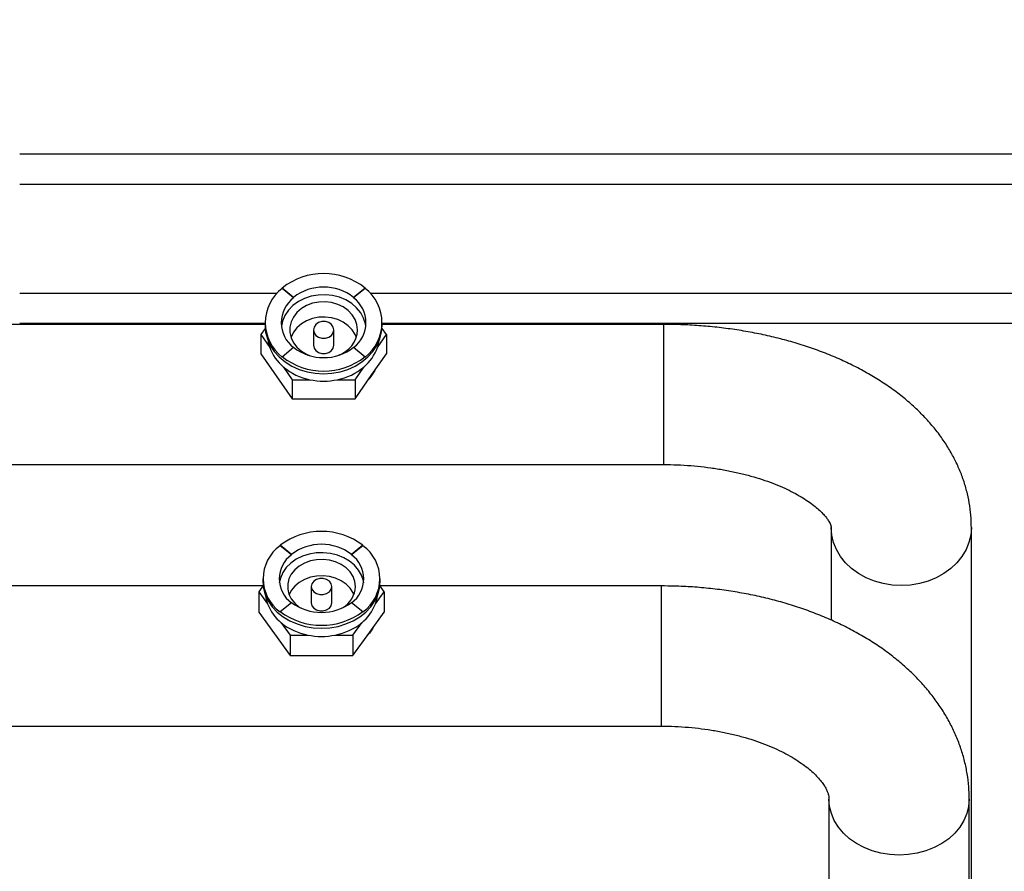
# Model space of a CAD drawing. Units: millimetres. Extents: x 174 to 12411, y 180 to 8730.
# Drawn here: x 11729 to 12019, y 6499 to 6749 of the extents above; entities that cross this region are included whole.
import ezdxf

# ---------------------------------------------------------------- set-up
doc = ezdxf.new("R2010")
doc.units = ezdxf.units.MM
doc.styles.add('SLDTEXTSTYLE0', font='TXT', dxfattribs={"width": 0.75})
doc.dimstyles.new('SLDDIMSTYLE0', dxfattribs={"dimtxt": 105, "dimasz": 90, "dimexe": 0, "dimexo": 0.0625, "dimgap": 26.25, "dimtad": 1, "dimdec": 0, "dimlfac": 0.857143, "dimrnd": 1e-09, "dimzin": 12, "dimdsep": 46, "dimtxsty": 'SLDTEXTSTYLE0', "dimsah": 1, "dimcen": 0.09, "dimadec": 0, "dimazin": 3, "dimtfac": 1, "dimtdec": 0, "dimtofl": 0, "dimtmove": 0, "dimatfit": 3, "dimfxl": 0, "dimfrac": 2, "dimtolj": 1, "dimtzin": 12, "dimarcsym": 0})

# ---------------------------------------------------------------- blocks, each defined once
blk = doc.blocks.new('_D_9')
at = {"color": 7, "linetype": 'Continuous', "lineweight": 0, "ltscale": 30}
for p, q in [((12250.2, 6629.78), (12250.2, 5344.64)), ((11215.2, 6304.78), (11215.2, 5344.64)), ((12250.2, 5374.64), (11215.2, 5374.64))]:
    blk.add_line(p, q, dxfattribs=at)
at = {"color": 7, "linetype": 'Continuous', "lineweight": 18, "ltscale": 30}
for points in [[(11215.2, 5374.64), (11305.2, 5359.4), (11305.2, 5389.88)], [(12250.2, 5374.64), (12160.2, 5389.88), (12160.2, 5359.4)]]:
    blk.add_solid(points, dxfattribs=at)
at = {"color": 7, "linetype": 'Continuous', "lineweight": 18, "ltscale": 30, "insert": (11675.83, 5509.99), "char_height": 105, "attachment_point": 1, "style": 'SLDTEXTSTYLE0'}
blk.add_mtext('C', dxfattribs=at)
blk = doc.blocks.new('_D_10')
at = {"color": 7, "linetype": 'Continuous', "lineweight": 0, "ltscale": 30}
for p, q in [((7883.7, 6719.29), (7883.7, 5024.78)), ((12250.2, 6629.78), (12250.2, 5024.78)), ((12250.2, 5054.78), (7883.7, 5054.78))]:
    blk.add_line(p, q, dxfattribs=at)
at = {"color": 7, "linetype": 'Continuous', "lineweight": 18, "ltscale": 30}
for points in [[(7883.7, 5054.78), (7973.7, 5039.54), (7973.7, 5070.02)], [(12250.2, 5054.78), (12160.2, 5070.02), (12160.2, 5039.54)]]:
    blk.add_solid(points, dxfattribs=at)
at = {"color": 7, "linetype": 'Continuous', "lineweight": 18, "ltscale": 30, "insert": (10014.89, 5190.13), "char_height": 105, "attachment_point": 1, "style": 'SLDTEXTSTYLE0'}
blk.add_mtext('D', dxfattribs=at)

msp = doc.modelspace()

# ---------------------------------------------------------------- linework, layer by layer
at = {"color": 7, "linetype": 'Continuous', "lineweight": 25, "ltscale": 30}
for p, q in [((11729.5, 6709.78), (12250.2, 6709.78)), ((11806.75, 6670.17), (11806.75, 6670.28)), ((11810.11, 6667.5), (11806.75, 6670.28)), ((11810.11, 6667.39), (11806.75, 6670.17)), ((11831.15, 6670.28), (11827.79, 6667.5)), ((11831.15, 6670.17), (11827.79, 6667.39)), ((11831.15, 6670.17), (11831.15, 6670.28)), ((11810.11, 6667.39), (11810.11, 6667.5)), ((11827.79, 6667.39), (11827.79, 6667.5)), ((11801.7, 6659.56), (11719.5, 6659.56)), ((11801.7, 6659.78), (11729.5, 6659.78)), ((11801.7, 6660.06), (11801.7, 6659.33)), ((11836.2, 6659.33), (11836.2, 6660.06)), ((12250.2, 6659.78), (11836.2, 6659.78)), ((11918.95, 6659.56), (11836.2, 6659.56)), ((11801.74, 6658.35), (11800.47, 6656.54)), ((11800.47, 6656.54), (11800.47, 6650.94)), ((11800.47, 6656.54), (11803.08, 6652.8)), ((11815.95, 6657.93), (11815.95, 6653.46)), ((11821.95, 6653.46), (11821.95, 6657.93)), ((11834.82, 6652.8), (11837.42, 6656.54)), ((11837.42, 6656.54), (11836.16, 6658.35)), ((11837.42, 6656.54), (11837.42, 6650.94)), ((11800.47, 6650.94), (11809.71, 6637.68)), ((11806.75, 6650.06), (11810.11, 6652.84)), ((11827.79, 6652.84), (11831.15, 6650.06)), ((11833.18, 6644.85), (11837.42, 6650.94)), ((11806.75, 6649.95), (11806.75, 6650.06)), ((11831.15, 6649.95), (11831.15, 6650.06)), ((11807.11, 6647.01), (11809.71, 6643.27)), ((11828.19, 6643.27), (11830.79, 6647.01)), ((11809.71, 6643.27), (11809.71, 6637.68)), ((11809.71, 6643.27), (11814.92, 6643.27)), ((11822.98, 6643.27), (11828.19, 6643.27)), ((11828.19, 6637.68), (11833.18, 6644.85)), ((11828.19, 6643.27), (11828.19, 6637.68)), ((11809.71, 6637.68), (11828.19, 6637.68)), ((11719.5, 6618.28), (11918.95, 6618.28)), ((11968.31, 6599.78), (11968.31, 6572.51)), ((12009.59, 6376.1), (12009.59, 6599.78)), ((11806.13, 6594.39), (11806.13, 6594.52)), ((11809.49, 6591.83), (11806.13, 6594.52)), ((11809.49, 6591.71), (11806.13, 6594.39)), ((11830.52, 6594.52), (11827.17, 6591.83)), ((11830.52, 6594.39), (11827.17, 6591.71)), ((11830.52, 6594.39), (11830.52, 6594.52)), ((11809.49, 6591.71), (11809.49, 6591.83)), ((11827.17, 6591.71), (11827.17, 6591.83)), ((11801.08, 6584.65), (11801.08, 6583.87)), ((11835.58, 6583.87), (11835.58, 6584.65)), ((11801.07, 6582.54), (11719.5, 6582.54)), ((11801.14, 6582.65), (11799.85, 6580.86)), ((11815.33, 6582.37), (11815.33, 6577.55)), ((11821.33, 6577.55), (11821.33, 6582.37)), ((11836.8, 6580.86), (11835.51, 6582.65)), ((11918.33, 6582.54), (11835.59, 6582.54)), ((11799.85, 6580.86), (11799.85, 6574.84)), ((11799.85, 6580.86), (11802.46, 6577.26)), ((11834.2, 6577.26), (11836.8, 6580.86)), ((11836.8, 6580.86), (11836.8, 6574.84)), ((11806.13, 6575.03), (11809.49, 6577.71)), ((11827.17, 6577.71), (11830.52, 6575.03)), ((11799.85, 6574.84), (11809.09, 6562.07)), ((11806.13, 6574.91), (11806.13, 6575.03)), ((11830.52, 6574.91), (11830.52, 6575.03)), ((11832.56, 6568.98), (11836.8, 6574.84)), ((11806.49, 6571.68), (11809.09, 6568.08)), ((11827.56, 6568.08), (11830.17, 6571.68)), ((11809.09, 6568.08), (11809.09, 6562.07)), ((11809.09, 6568.08), (11814.3, 6568.08)), ((11822.36, 6568.08), (11827.56, 6568.08)), ((11827.56, 6562.07), (11832.56, 6568.98)), ((11827.56, 6568.08), (11827.56, 6562.07)), ((11809.09, 6562.07), (11827.56, 6562.07)), ((11719.5, 6541.26), (11918.33, 6541.26)), ((11967.69, 6519.78), (11967.69, 6377.75)), ((12008.97, 6377.75), (12008.97, 6519.78))]:
    msp.add_line(p, q, dxfattribs=at)
at = {"color": 8, "linetype": 'Continuous', "lineweight": 25, "ltscale": 30}
for p, q in [((12250.2, 6700.78), (11729.5, 6700.78)), ((11729.5, 6668.78), (11805.27, 6668.78)), ((11832.62, 6668.78), (12250.2, 6668.78)), ((11918.95, 6659.56), (11918.95, 6618.28)), ((11918.33, 6582.54), (11918.33, 6541.26))]:
    msp.add_line(p, q, dxfattribs=at)
at = {"color": 7, "linetype": 'Continuous', "lineweight": 25, "ltscale": 30, "flags": 128}
for points in [[(11831.38, 6659), (11831.27, 6659.69), (11830.73, 6661.39), (11829.86, 6662.99), (11828.67, 6664.44), (11827.21, 6665.71), (11825.5, 6666.76), (11823.61, 6667.55), (11821.58, 6668.06), (11819.48, 6668.29), (11817.36, 6668.21), (11815.29, 6667.84), (11813.32, 6667.19), (11811.51, 6666.27), (11809.92, 6665.1), (11808.59, 6663.74), (11807.56, 6662.2), (11806.85, 6660.55), (11806.51, 6659)], [(11828.95, 6657.93), (11828.77, 6659.5), (11828.23, 6661.02), (11827.36, 6662.42), (11826.19, 6663.65), (11824.75, 6664.69), (11823.1, 6665.47), (11821.31, 6665.99), (11819.42, 6666.21), (11817.52, 6666.14), (11815.68, 6665.77), (11813.95, 6665.11), (11812.4, 6664.2), (11811.09, 6663.06), (11810.06, 6661.73), (11809.35, 6660.27), (11808.99, 6658.72), (11808.99, 6657.15), (11809.35, 6655.6), (11810.06, 6654.13), (11811.09, 6652.81), (11812.4, 6651.67), (11813.95, 6650.75), (11814.75, 6650.41)], [(11828.58, 6655.7), (11828.23, 6656.54), (11827.36, 6657.94), (11826.19, 6659.18), (11824.75, 6660.21), (11823.1, 6661), (11821.31, 6661.52), (11819.42, 6661.74), (11817.52, 6661.67), (11815.68, 6661.29), (11813.95, 6660.64), (11812.4, 6659.73), (11811.09, 6658.59), (11810.06, 6657.26), (11809.35, 6655.8), (11809.32, 6655.7)], [(11821.95, 6657.93), (11821.77, 6658.78), (11821.25, 6659.53), (11820.45, 6660.09), (11819.47, 6660.38), (11818.43, 6660.38), (11817.45, 6660.09), (11816.65, 6659.53), (11816.13, 6658.78), (11815.95, 6657.93), (11816.13, 6657.08), (11816.65, 6656.34), (11817.45, 6655.78), (11818.43, 6655.48), (11819.47, 6655.48), (11820.45, 6655.78), (11821.25, 6656.34), (11821.77, 6657.08), (11821.95, 6657.93)], [(11801.7, 6659.33), (11801.87, 6657.3), (11802.4, 6655.3), (11803.26, 6653.39), (11804.44, 6651.6), (11805.91, 6649.97), (11807.65, 6648.52), (11809.62, 6647.3), (11811.78, 6646.32), (11814.09, 6645.61), (11816.49, 6645.18), (11818.95, 6645.03), (11821.4, 6645.18), (11823.81, 6645.61), (11826.11, 6646.32), (11828.27, 6647.3), (11830.24, 6648.52), (11831.98, 6649.97), (11833.46, 6651.6), (11834.64, 6653.39), (11835.5, 6655.3), (11836.02, 6657.3), (11836.2, 6659.33)], [(11815.95, 6653.46), (11816.13, 6652.61), (11816.65, 6651.86), (11817.45, 6651.31), (11818.43, 6651.01), (11819.47, 6651.01), (11820.45, 6651.31), (11821.25, 6651.86), (11821.77, 6652.61), (11821.95, 6653.46)], [(11833.98, 6645.99), (11833.08, 6644.55), (11832.21, 6643.46)], [(11830.74, 6583.51), (11830.65, 6584.05), (11830.11, 6585.69), (11829.24, 6587.24), (11828.05, 6588.64), (11826.59, 6589.86), (11824.88, 6590.87), (11822.99, 6591.63), (11820.96, 6592.13), (11818.86, 6592.34), (11816.74, 6592.27), (11814.67, 6591.91), (11812.7, 6591.28), (11810.89, 6590.39), (11809.3, 6589.27), (11807.97, 6587.96), (11806.94, 6586.48), (11806.23, 6584.88), (11805.91, 6583.51)], [(11828.33, 6582.37), (11828.15, 6583.88), (11827.61, 6585.33), (11826.74, 6586.68), (11825.56, 6587.88), (11824.13, 6588.87), (11822.48, 6589.63), (11820.68, 6590.13), (11818.8, 6590.34), (11816.9, 6590.27), (11815.06, 6589.91), (11813.33, 6589.28), (11811.78, 6588.4), (11810.47, 6587.3), (11809.44, 6586.03), (11808.73, 6584.62), (11808.37, 6583.13), (11808.37, 6581.61), (11808.73, 6580.12), (11809.44, 6578.71), (11810.47, 6577.43), (11811.78, 6576.33), (11812.1, 6576.12)], [(11827.86, 6579.96), (11827.61, 6580.52), (11826.74, 6581.87), (11825.56, 6583.06), (11824.13, 6584.06), (11822.48, 6584.82), (11820.68, 6585.31), (11818.8, 6585.53), (11816.9, 6585.46), (11815.06, 6585.1), (11813.33, 6584.47), (11811.78, 6583.59), (11810.47, 6582.49), (11809.44, 6581.21), (11808.79, 6579.96)], [(11821.33, 6582.37), (11821.15, 6583.19), (11820.63, 6583.91), (11819.83, 6584.44), (11818.85, 6584.73), (11817.81, 6584.73), (11816.83, 6584.44), (11816.03, 6583.91), (11815.51, 6583.19), (11815.33, 6582.37), (11815.51, 6581.55), (11816.03, 6580.83), (11816.83, 6580.29), (11817.81, 6580.01), (11818.85, 6580.01), (11819.83, 6580.29), (11820.63, 6580.83), (11821.15, 6581.55), (11821.33, 6582.37)], [(11801.08, 6583.87), (11801.25, 6581.91), (11801.78, 6579.99), (11802.64, 6578.15), (11803.82, 6576.42), (11805.29, 6574.85), (11807.03, 6573.46), (11809, 6572.28), (11811.16, 6571.34), (11813.47, 6570.65), (11815.87, 6570.23), (11818.33, 6570.09), (11820.78, 6570.23), (11823.19, 6570.65), (11825.49, 6571.34), (11827.65, 6572.28), (11829.62, 6573.46), (11831.36, 6574.85), (11832.84, 6576.42), (11834.02, 6578.15), (11834.88, 6579.99), (11835.4, 6581.91), (11835.58, 6583.87)], [(11815.33, 6577.55), (11815.51, 6576.73), (11816.03, 6576.01), (11816.83, 6575.48), (11817.81, 6575.19), (11818.85, 6575.19), (11819.83, 6575.48), (11820.63, 6576.01), (11821.15, 6576.73), (11821.33, 6577.55)], [(11833.4, 6570.13), (11832.46, 6568.66), (11831.61, 6567.64)]]:
    msp.add_lwpolyline(points, dxfattribs=at)
at = {"color": 8, "linetype": 'Continuous', "lineweight": 25, "ltscale": 30, "flags": 128}
for points in [[(12009.59, 6599.78), (12009.59, 6599.78), (12009.41, 6597.54), (12008.88, 6595.35), (12008.02, 6593.23), (12006.82, 6591.22), (12005.32, 6589.36), (12003.54, 6587.68), (12001.51, 6586.2), (11999.27, 6584.96), (11996.85, 6583.97), (11994.29, 6583.25), (11991.64, 6582.81), (11988.95, 6582.67), (11986.25, 6582.81), (11983.61, 6583.25), (11981.05, 6583.97), (11978.63, 6584.96), (11976.38, 6586.2), (11974.35, 6587.68), (11972.57, 6589.36), (11971.07, 6591.22), (11969.88, 6593.23), (11969.01, 6595.35), (11968.48, 6597.54), (11968.31, 6599.77)], [(12008.97, 6519.78), (12008.97, 6519.78), (12008.79, 6517.63), (12008.26, 6515.51), (12007.4, 6513.47), (12006.2, 6511.54), (12004.7, 6509.74), (12002.92, 6508.12), (12000.89, 6506.7), (11998.65, 6505.5), (11996.23, 6504.55), (11993.67, 6503.86), (11991.02, 6503.43), (11988.33, 6503.29), (11985.63, 6503.43), (11982.98, 6503.86), (11980.43, 6504.55), (11978.01, 6505.5), (11975.76, 6506.7), (11973.73, 6508.12), (11971.95, 6509.74), (11970.45, 6511.54), (11969.26, 6513.47), (11968.39, 6515.51), (11967.86, 6517.63), (11967.69, 6519.78)]]:
    msp.add_lwpolyline(points, dxfattribs=at)
at = {"color": 7, "linetype": 'Continuous', "lineweight": 25, "ltscale": 900}
for centre, radius, start, end in [((11818.95, 6654.82), 19.69, 51.731, 128.269), ((11814.51, 6660.06), 12.75, 127.5108, 232.4892), ((11818.95, 6656.3), 14.27, 51.7246, 128.2754), ((11823.38, 6660.06), 12.75, 307.5108, 52.4892), ((11815.74, 6660.06), 9.24, 127.5213, 232.4787), ((11822.16, 6660.06), 9.24, 307.5213, 52.4787), ((11820.58, 6658.39), 8.38, 287.8346, 356.9088), ((11814.08, 6656.58), 11.63, 188.6772, 198.963), ((11823.82, 6656.58), 11.63, 341.037, 351.3228), ((11815.67, 6657.27), 13.36, 199.5525, 230.155), ((11818.95, 6664.04), 14.27, 231.7246, 308.2754), ((11822.23, 6657.27), 13.36, 309.845, 340.4475), ((11818.95, 6665.52), 19.69, 231.731, 308.269), ((11818.35, 6660.47), 17.53, 230.1287, 258.7156), ((11819.55, 6660.47), 17.53, 281.2844, 309.8713), ((11818.95, 6662.65), 19.79, 258.2486, 281.7514), ((11818.33, 6578.34), 20.26, 52.9777, 127.0223), ((11813.19, 6584.65), 12.03, 125.9346, 234.0654), ((11818.33, 6580.12), 14.68, 52.9705, 127.0295), ((11823.46, 6584.65), 12.03, 305.9346, 54.0654), ((11814.61, 6584.65), 8.72, 125.9477, 234.0523), ((11822.05, 6584.65), 8.72, 305.9477, 54.0523), ((11820.79, 6582.65), 7.54, 299.9415, 357.8225), ((11812.65, 6580.9), 10.83, 186.4618, 199.6546), ((11824, 6580.9), 10.83, 340.3454, 353.5382), ((11814.53, 6581.75), 12.88, 200.3733, 231.3546), ((11818.33, 6589.43), 14.68, 232.9705, 307.0295), ((11822.12, 6581.75), 12.88, 308.6454, 339.6267), ((11818.33, 6591.21), 20.26, 232.9777, 307.0223), ((11817.63, 6585.59), 17.82, 231.2825, 259.2094), ((11819.02, 6585.59), 17.82, 280.7906, 308.7175), ((11818.33, 6588.21), 20.53, 258.6753, 281.3247)]:
    msp.add_arc(centre, radius, start, end, dxfattribs=at)
at = {"color": 7, "linetype": 'Continuous', "lineweight": 25, "ltscale": 30}
for points, knots in [([(12009.59, 6599.78), (12009.57, 6600.67), (12009.53, 6602.79), (12009.16, 6606.11), (12008.47, 6609.71), (12007.47, 6613.26), (12006.17, 6616.74), (12004.57, 6620.15), (12002.68, 6623.48), (12000.5, 6626.73), (11998.02, 6629.88), (11995.24, 6632.93), (11992.18, 6635.87), (11988.83, 6638.68), (11985.22, 6641.35), (11981.34, 6643.87), (11977.24, 6646.22), (11972.93, 6648.39), (11968.43, 6650.38), (11963.76, 6652.18), (11958.96, 6653.78), (11954.02, 6655.19), (11948.99, 6656.4), (11943.86, 6657.42), (11938.66, 6658.25), (11933.4, 6658.87), (11928.1, 6659.3), (11923.27, 6659.53), (11920.22, 6659.55), (11918.95, 6659.56)], [0, 0, 0, 0, 0.024855, 0.058714, 0.092573, 0.126571, 0.160842, 0.195513, 0.230704, 0.266514, 0.303017, 0.340251, 0.378205, 0.416822, 0.455999, 0.495603, 0.535492, 0.575532, 0.615599, 0.65561, 0.695523, 0.735318, 0.774988, 0.814542, 0.853992, 0.893356, 0.932656, 0.971913, 1, 1, 1, 1]), ([(11918.95, 6618.28), (11919.64, 6618.28), (11921.67, 6618.27), (11925.03, 6618.13), (11929, 6617.82), (11932.9, 6617.36), (11936.7, 6616.76), (11940.38, 6616.02), (11943.9, 6615.16), (11947.25, 6614.18), (11950.39, 6613.1), (11953.31, 6611.94), (11955.98, 6610.72), (11958.4, 6609.45), (11960.55, 6608.17), (11962.42, 6606.89), (11964, 6605.64), (11965.31, 6604.46), (11966.35, 6603.36), (11967.13, 6602.38), (11967.68, 6601.53), (11968.03, 6600.85), (11968.22, 6600.34), (11968.3, 6599.98), (11968.31, 6599.85), (11968.31, 6599.78)], [0, 0, 0, 0, 0.0229518, 0.0676661, 0.1123351, 0.1569027, 0.2013227, 0.2455488, 0.2895361, 0.333241, 0.3766237, 0.4196497, 0.462294, 0.5045453, 0.5464132, 0.5879375, 0.6292004, 0.6703438, 0.7115508, 0.7530846, 0.7954004, 0.8391962, 0.8856, 0.936653, 1, 1, 1, 1]), ([(12008.97, 6519.78), (12008.95, 6520.68), (12008.91, 6522.85), (12008.56, 6526.27), (12007.87, 6530.03), (12006.87, 6533.73), (12005.57, 6537.37), (12003.98, 6540.94), (12002.08, 6544.44), (11999.89, 6547.84), (11997.41, 6551.15), (11994.64, 6554.36), (11991.58, 6557.44), (11988.25, 6560.39), (11984.65, 6563.2), (11980.8, 6565.85), (11976.72, 6568.32), (11972.43, 6570.62), (11967.94, 6572.73), (11963.29, 6574.64), (11958.48, 6576.35), (11953.55, 6577.85), (11948.5, 6579.15), (11943.36, 6580.24), (11938.15, 6581.13), (11932.87, 6581.8), (11927.55, 6582.27), (11922.69, 6582.51), (11919.62, 6582.53), (11918.33, 6582.54)], [0, 0, 0, 0, 0.024476, 0.058992, 0.093509, 0.12814, 0.162996, 0.198181, 0.233788, 0.269895, 0.306554, 0.343792, 0.381603, 0.419944, 0.458747, 0.497918, 0.537357, 0.576966, 0.616661, 0.656359, 0.696017, 0.735608, 0.775122, 0.814556, 0.853917, 0.893216, 0.932467, 0.971688, 1, 1, 1, 1]), ([(11918.33, 6541.26), (11919.01, 6541.26), (11921.01, 6541.25), (11924.34, 6541.1), (11928.28, 6540.77), (11932.14, 6540.28), (11935.91, 6539.63), (11939.55, 6538.84), (11943.05, 6537.91), (11946.36, 6536.86), (11949.48, 6535.7), (11952.37, 6534.45), (11955.03, 6533.13), (11957.44, 6531.76), (11959.59, 6530.35), (11961.46, 6528.95), (11963.06, 6527.56), (11964.4, 6526.22), (11965.47, 6524.96), (11966.3, 6523.78), (11966.9, 6522.72), (11967.32, 6521.77), (11967.57, 6520.93), (11967.67, 6520.3), (11967.68, 6519.92), (11967.69, 6519.78)], [0, 0, 0, 0, 0.022987, 0.068053, 0.113076, 0.158006, 0.202799, 0.247418, 0.291823, 0.335981, 0.379864, 0.42345, 0.466732, 0.50972, 0.552448, 0.594988, 0.637457, 0.679995, 0.722832, 0.766339, 0.811073, 0.857903, 0.908277, 0.964947, 1, 1, 1, 1])]:
    msp.add_open_spline(points, degree=3, knots=knots, dxfattribs=at)

# ---------------------------------------------------------------- dimensions: what is measured, and where the dimension line sits
at = {"color": 7, "linetype": 'Continuous', "lineweight": 18, "ltscale": 30}
for base, p2, picture, middle in [((7883.7, 5054.78), (7883.7, 6749.29), '_D_10', (10066.95, 5054.78)), ((11215.2, 5374.64), (11215.2, 6334.78), '_D_9', (11732.7, 5374.64))]:
    dim = msp.add_linear_dim(base=base, p1=(12250.2, 6659.78), p2=p2, dimstyle='SLDDIMSTYLE0', dxfattribs=at)
    dim.commit()
    dim.dimension.update_dxf_attribs({"geometry": picture, "text_midpoint": middle, "dimtype": 160})

doc.saveas('drawing.dxf')
